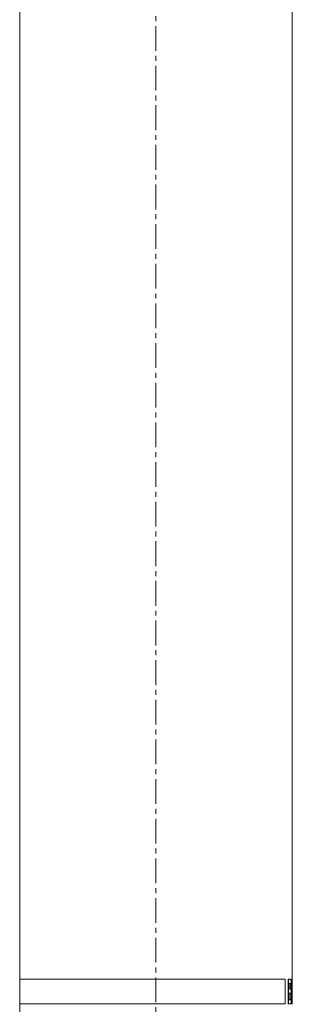
# Model space of a CAD drawing. Units: millimetres. Extents: x -445 to 1062, y -545 to 2622.
# Drawn here: x 840 to 980, y 1612 to 2117 of the extents above; entities that cross this region are included whole.
import ezdxf

# ---------------------------------------------------------------- set-up
doc = ezdxf.new("R2010")
doc.units = ezdxf.units.MM
doc.linetypes.add('CENTERX2', pattern=[20.32, 12.7, -2.54, 2.54, -2.54])
doc.layers.add('FORMAT', color=7, linetype='Continuous')

msp = doc.modelspace()

# ---------------------------------------------------------------- linework, layer by layer
at = {"color": 7, "linetype": 'Continuous', "lineweight": 15}
for p, q in [((839.96, 2220.88), (839.96, 1624.99)), ((979.66, 1624.99), (979.66, 2220.88)), ((839.96, 1624.99), (839.96, 1612.29)), ((839.96, 1624.99), (976.07, 1624.99)), ((976.07, 1624.99), (976.07, 1612.29)), ((977.63, 1612.29), (977.63, 1624.99)), ((977.68, 1624.99), (977.63, 1624.99)), ((978.58, 1624.99), (977.68, 1624.99)), ((977.68, 1612.29), (977.68, 1624.99)), ((978.4, 1622.84), (978.13, 1622.84)), ((978.13, 1622.84), (978.13, 1620.04)), ((978.88, 1621.47), (978.93, 1621.47)), ((979.36, 1618.24), (979.36, 1624.99)), ((979.41, 1624.99), (979.36, 1624.99)), ((979.41, 1618.24), (979.41, 1624.99)), ((979.57, 1624.99), (979.41, 1624.99)), ((979.57, 1624.99), (979.57, 1618.11)), ((979.66, 1617.97), (979.66, 1624.99)), ((979.71, 1624.99), (979.66, 1624.99)), ((979.71, 1612.58), (979.71, 1624.99)), ((979.71, 1617.97), (979.71, 1624.99)), ((978.43, 1620.04), (978.13, 1620.04)), ((978.49, 1617.9), (978.13, 1617.9)), ((978.13, 1617.9), (978.13, 1614.43)), ((978.38, 1620.04), (978.42, 1620.04)), ((978.43, 1620.04), (978.47, 1620.04)), ((978.69, 1620.08), (978.74, 1620.08)), ((978.93, 1616.13), (978.98, 1616.13)), ((979.41, 1618.24), (979.36, 1618.24)), ((839.96, 1612.29), (839.96, 1356.99)), ((839.96, 1612.29), (976.07, 1612.29)), ((977.68, 1612.29), (977.63, 1612.29)), ((978.44, 1612.29), (977.68, 1612.29)), ((978.54, 1614.43), (978.13, 1614.43))]:
    msp.add_line(p, q, dxfattribs=at)
at = {"color": 8, "linetype": 'Continuous', "lineweight": 0}
msp.add_line((979.71, 1617.97), (979.66, 1617.97), dxfattribs=at)
at = {"color": 7, "linetype": 'Continuous', "lineweight": 15}
for points, knots in [([(978.88, 1621.47), (978.88, 1621.55), (978.88, 1621.72), (978.87, 1621.96), (978.86, 1622.19), (978.83, 1622.45), (978.79, 1622.67), (978.75, 1622.75), (978.72, 1622.78), (978.69, 1622.8), (978.66, 1622.81), (978.62, 1622.82), (978.58, 1622.83), (978.53, 1622.84), (978.49, 1622.84), (978.43, 1622.85), (978.38, 1622.84), (978.35, 1622.84)], [0, 0, 0, 0, 0.062582, 0.12508, 0.187198, 0.250012, 0.374218, 0.436671, 0.467952, 0.499242, 0.561829, 0.624418, 0.687011, 0.749605, 0.812512, 0.874803, 1, 1, 1, 1]), ([(978.4, 1622.84), (978.44, 1622.84), (978.47, 1622.84), (978.49, 1622.84), (978.49, 1622.84), (978.49, 1622.84), (978.49, 1622.84), (978.49, 1622.84), (978.5, 1622.84), (978.5, 1622.84), (978.5, 1622.84), (978.51, 1622.84), (978.51, 1622.84), (978.52, 1622.84), (978.53, 1622.84), (978.55, 1622.84), (978.57, 1622.84), (978.58, 1622.84), (978.58, 1622.84), (978.58, 1622.84), (978.58, 1622.84), (978.59, 1622.84), (978.59, 1622.84), (978.59, 1622.84), (978.59, 1622.84), (978.6, 1622.84), (978.6, 1622.84), (978.61, 1622.83), (978.62, 1622.83), (978.62, 1622.83), (978.62, 1622.83), (978.63, 1622.83), (978.63, 1622.83), (978.63, 1622.83), (978.63, 1622.83), (978.63, 1622.83), (978.63, 1622.83), (978.64, 1622.83), (978.64, 1622.83), (978.65, 1622.83), (978.66, 1622.82), (978.67, 1622.82), (978.67, 1622.82), (978.67, 1622.82), (978.67, 1622.82), (978.67, 1622.82), (978.67, 1622.82), (978.67, 1622.82), (978.67, 1622.82), (978.68, 1622.82), (978.68, 1622.82), (978.69, 1622.82), (978.69, 1622.82), (978.7, 1622.82), (978.71, 1622.81), (978.71, 1622.81), (978.72, 1622.81), (978.73, 1622.8), (978.74, 1622.8), (978.75, 1622.79), (978.75, 1622.79), (978.75, 1622.79), (978.75, 1622.79), (978.75, 1622.79), (978.75, 1622.79), (978.76, 1622.79), (978.76, 1622.79), (978.76, 1622.79), (978.77, 1622.78), (978.77, 1622.78), (978.77, 1622.78), (978.77, 1622.78), (978.77, 1622.78), (978.77, 1622.78), (978.77, 1622.78), (978.78, 1622.78), (978.78, 1622.77), (978.78, 1622.77), (978.79, 1622.76), (978.79, 1622.76), (978.79, 1622.76), (978.8, 1622.75), (978.8, 1622.75), (978.8, 1622.74), (978.81, 1622.73), (978.82, 1622.71), (978.82, 1622.7), (978.85, 1622.61), (978.87, 1622.51), (978.89, 1622.37), (978.89, 1622.35), (978.89, 1622.32), (978.9, 1622.3), (978.9, 1622.25), (978.91, 1622.22), (978.91, 1622.11), (978.92, 1622.03), (978.92, 1621.94), (978.92, 1621.92), (978.93, 1621.88), (978.93, 1621.86), (978.93, 1621.8), (978.93, 1621.76), (978.93, 1621.71), (978.93, 1621.71), (978.93, 1621.71), (978.93, 1621.71), (978.93, 1621.7), (978.93, 1621.7), (978.93, 1621.69), (978.93, 1621.68), (978.93, 1621.65), (978.93, 1621.63), (978.93, 1621.57), (978.93, 1621.52), (978.93, 1621.47)], [0, 0, 0, 0, 0.125, 0.125, 0.126953, 0.126953, 0.128906, 0.128906, 0.132812, 0.132812, 0.140625, 0.140625, 0.15625, 0.15625, 0.1875, 0.1875, 0.25, 0.25, 0.251953, 0.251953, 0.253906, 0.253906, 0.257812, 0.257812, 0.265625, 0.265625, 0.28125, 0.28125, 0.3125, 0.3125, 0.314453, 0.314453, 0.316406, 0.316406, 0.320312, 0.320312, 0.328125, 0.328125, 0.34375, 0.34375, 0.375, 0.375, 0.375977, 0.375977, 0.376953, 0.376953, 0.378906, 0.378906, 0.382812, 0.382812, 0.390625, 0.390625, 0.40625, 0.40625, 0.4375, 0.4375, 0.46875, 0.46875, 0.5, 0.5, 0.501953, 0.501953, 0.503906, 0.503906, 0.507812, 0.507812, 0.515625, 0.515625, 0.53125, 0.53125, 0.533203, 0.533203, 0.535156, 0.535156, 0.539062, 0.539062, 0.546875, 0.546875, 0.5625, 0.5625, 0.570312, 0.570312, 0.578125, 0.578125, 0.59375, 0.59375, 0.625, 0.625, 0.75, 0.75, 0.765625, 0.765625, 0.78125, 0.78125, 0.8125, 0.8125, 0.875, 0.875, 0.890625, 0.890625, 0.90625, 0.90625, 0.9375, 0.9375, 0.939453, 0.939453, 0.941406, 0.941406, 0.945312, 0.945312, 0.953125, 0.953125, 0.96875, 0.96875, 1, 1, 1, 1]), ([(978.58, 1624.99), (978.61, 1624.99), (978.63, 1624.98), (978.65, 1624.98), (978.66, 1624.98), (978.66, 1624.98), (978.66, 1624.98), (978.66, 1624.98), (978.66, 1624.98), (978.67, 1624.98), (978.67, 1624.98), (978.67, 1624.98), (978.67, 1624.98), (978.68, 1624.98), (978.69, 1624.98), (978.69, 1624.98), (978.7, 1624.98), (978.7, 1624.97), (978.7, 1624.97), (978.7, 1624.97), (978.71, 1624.97), (978.73, 1624.97), (978.75, 1624.96), (978.78, 1624.94), (978.79, 1624.94), (978.81, 1624.93), (978.81, 1624.93), (978.82, 1624.92), (978.82, 1624.92), (978.82, 1624.92), (978.82, 1624.92), (978.83, 1624.91), (978.83, 1624.91), (978.83, 1624.91), (978.83, 1624.91), (978.85, 1624.89), (978.87, 1624.87), (978.9, 1624.84), (978.91, 1624.82), (978.92, 1624.8), (978.93, 1624.8), (978.93, 1624.78), (978.93, 1624.78), (978.94, 1624.78), (978.94, 1624.77), (978.94, 1624.77), (978.94, 1624.77), (978.94, 1624.77), (978.94, 1624.77), (978.95, 1624.75), (978.96, 1624.73), (978.97, 1624.69), (978.98, 1624.68), (978.98, 1624.66), (978.99, 1624.64), (979, 1624.6), (979.01, 1624.57), (979.02, 1624.52), (979.02, 1624.51), (979.03, 1624.48), (979.03, 1624.47), (979.03, 1624.45), (979.04, 1624.44), (979.05, 1624.36), (979.06, 1624.29), (979.08, 1624.16), (979.09, 1624.11), (979.1, 1624.04), (979.1, 1624.02), (979.1, 1623.98), (979.1, 1623.97), (979.11, 1623.94), (979.11, 1623.93), (979.12, 1623.82), (979.13, 1623.72), (979.14, 1623.56), (979.15, 1623.51), (979.15, 1623.43), (979.15, 1623.4), (979.16, 1623.34), (979.16, 1623.32), (979.17, 1623.17), (979.17, 1623.05), (979.18, 1622.88), (979.18, 1622.82), (979.19, 1622.73), (979.19, 1622.7), (979.19, 1622.66), (979.19, 1622.64), (979.19, 1622.61), (979.19, 1622.59), (979.19, 1622.53), (979.19, 1622.47), (979.19, 1622.38), (979.2, 1622.34), (979.2, 1622.3), (979.2, 1622.28), (979.2, 1622.25), (979.2, 1622.25), (979.2, 1622.23), (979.2, 1622.23), (979.2, 1622.22), (979.2, 1622.22), (979.2, 1622.22), (979.2, 1622.21), (979.2, 1622.13), (979.2, 1622.01), (979.2, 1621.84)], [0, 0, 0, 0, 0.0625, 0.0625, 0.078125, 0.078125, 0.082031, 0.082031, 0.083984, 0.083984, 0.085938, 0.085938, 0.09375, 0.09375, 0.109375, 0.109375, 0.117188, 0.117188, 0.121094, 0.121094, 0.125, 0.125, 0.1875, 0.1875, 0.21875, 0.21875, 0.234375, 0.234375, 0.242188, 0.242188, 0.246094, 0.246094, 0.248047, 0.248047, 0.25, 0.25, 0.3125, 0.3125, 0.34375, 0.34375, 0.359375, 0.359375, 0.367188, 0.367188, 0.371094, 0.371094, 0.373047, 0.373047, 0.375, 0.375, 0.40625, 0.40625, 0.421875, 0.421875, 0.4375, 0.4375, 0.46875, 0.46875, 0.484375, 0.484375, 0.492188, 0.492188, 0.5, 0.5, 0.5625, 0.5625, 0.59375, 0.59375, 0.609375, 0.609375, 0.617188, 0.617188, 0.625, 0.625, 0.6875, 0.6875, 0.71875, 0.71875, 0.734375, 0.734375, 0.75, 0.75, 0.8125, 0.8125, 0.84375, 0.84375, 0.859375, 0.859375, 0.867188, 0.867188, 0.875, 0.875, 0.90625, 0.90625, 0.921875, 0.921875, 0.929688, 0.929688, 0.933594, 0.933594, 0.935547, 0.935547, 0.936523, 0.936523, 0.9375, 0.9375, 1, 1, 1, 1]), ([(978.69, 1620.08), (978.7, 1620.1), (978.73, 1620.13), (978.77, 1620.21), (978.8, 1620.34), (978.83, 1620.51), (978.86, 1620.72), (978.87, 1620.96), (978.88, 1621.21), (978.88, 1621.38), (978.88, 1621.47)], [0, 0, 0, 0, 0.125136, 0.25015, 0.375134, 0.500062, 0.624976, 0.749907, 0.874872, 1, 1, 1, 1]), ([(978.93, 1621.47), (978.93, 1621.36), (978.93, 1621.27), (978.93, 1621.21), (978.93, 1621.21), (978.93, 1621.2), (978.93, 1621.2), (978.93, 1621.19), (978.93, 1621.18), (978.93, 1621.17), (978.93, 1621.16), (978.93, 1621.12), (978.93, 1621.1), (978.93, 1621.04), (978.92, 1621), (978.92, 1620.92), (978.92, 1620.88), (978.91, 1620.8), (978.91, 1620.76), (978.9, 1620.69), (978.9, 1620.65), (978.89, 1620.58), (978.89, 1620.55), (978.87, 1620.45), (978.86, 1620.4), (978.85, 1620.33), (978.85, 1620.32), (978.84, 1620.3), (978.84, 1620.29), (978.83, 1620.26), (978.82, 1620.24), (978.81, 1620.21), (978.81, 1620.2), (978.8, 1620.19), (978.8, 1620.18), (978.79, 1620.16), (978.78, 1620.15), (978.78, 1620.13), (978.78, 1620.13), (978.78, 1620.13), (978.78, 1620.13), (978.77, 1620.13), (978.77, 1620.13), (978.77, 1620.13), (978.77, 1620.12), (978.77, 1620.12), (978.76, 1620.11), (978.75, 1620.1), (978.74, 1620.09), (978.74, 1620.08)], [0, 0, 0, 0, 0.125, 0.125, 0.128906, 0.128906, 0.132812, 0.132812, 0.140625, 0.140625, 0.15625, 0.15625, 0.1875, 0.1875, 0.25, 0.25, 0.3125, 0.3125, 0.375, 0.375, 0.4375, 0.4375, 0.5, 0.5, 0.625, 0.625, 0.65625, 0.65625, 0.6875, 0.6875, 0.75, 0.75, 0.78125, 0.78125, 0.8125, 0.8125, 0.875, 0.875, 0.878906, 0.878906, 0.882812, 0.882812, 0.890625, 0.890625, 0.90625, 0.90625, 0.9375, 0.9375, 1, 1, 1, 1]), ([(979.2, 1621.84), (979.2, 1621.75), (979.2, 1621.67), (979.2, 1621.57), (979.2, 1621.54), (979.2, 1621.5), (979.2, 1621.49), (979.2, 1621.47), (979.2, 1621.46), (979.2, 1621.45), (979.2, 1621.45), (979.2, 1621.45), (979.2, 1621.44), (979.2, 1621.44), (979.2, 1621.44), (979.2, 1621.3), (979.19, 1621.17), (979.19, 1620.91), (979.18, 1620.79), (979.17, 1620.6), (979.17, 1620.53), (979.17, 1620.44), (979.16, 1620.41), (979.16, 1620.35), (979.16, 1620.32), (979.15, 1620.17), (979.14, 1620.05), (979.13, 1619.88), (979.12, 1619.83), (979.11, 1619.75), (979.11, 1619.73), (979.11, 1619.69), (979.1, 1619.68), (979.1, 1619.66), (979.1, 1619.65), (979.1, 1619.64), (979.1, 1619.63), (979.09, 1619.57), (979.09, 1619.52), (979.07, 1619.43), (979.07, 1619.39), (979.06, 1619.33), (979.05, 1619.31), (979.05, 1619.28), (979.05, 1619.27), (979.04, 1619.26), (979.04, 1619.25), (979.04, 1619.24), (979.04, 1619.24), (979.04, 1619.24), (979.04, 1619.24), (979.04, 1619.23), (979.04, 1619.23), (979.03, 1619.21), (979.02, 1619.17), (979.01, 1619.13)], [0, 0, 0, 0, 0.0625, 0.0625, 0.09375, 0.09375, 0.109375, 0.109375, 0.117188, 0.117188, 0.121094, 0.121094, 0.123047, 0.123047, 0.125, 0.125, 0.25, 0.25, 0.375, 0.375, 0.4375, 0.4375, 0.46875, 0.46875, 0.5, 0.5, 0.625, 0.625, 0.6875, 0.6875, 0.71875, 0.71875, 0.734375, 0.734375, 0.742188, 0.742188, 0.75, 0.75, 0.8125, 0.8125, 0.875, 0.875, 0.90625, 0.90625, 0.921875, 0.921875, 0.929688, 0.929688, 0.933594, 0.933594, 0.935547, 0.935547, 0.9375, 0.9375, 1, 1, 1, 1]), ([(978.93, 1616.13), (978.93, 1616.21), (978.93, 1616.38), (978.92, 1616.71), (978.9, 1617.1), (978.86, 1617.43), (978.82, 1617.62), (978.79, 1617.71), (978.77, 1617.76), (978.75, 1617.79), (978.73, 1617.81), (978.71, 1617.83), (978.69, 1617.84), (978.66, 1617.86), (978.62, 1617.87), (978.58, 1617.88), (978.54, 1617.89), (978.49, 1617.89), (978.46, 1617.9), (978.44, 1617.9)], [0, 0, 0, 0, 0.062576, 0.125114, 0.249765, 0.374363, 0.436305, 0.499365, 0.530292, 0.56193, 0.590848, 0.624513, 0.652777, 0.687091, 0.749673, 0.797559, 0.874836, 0.930715, 1, 1, 1, 1]), ([(978.49, 1617.9), (978.53, 1617.9), (978.56, 1617.89), (978.58, 1617.89), (978.58, 1617.89), (978.58, 1617.89), (978.58, 1617.89), (978.59, 1617.89), (978.59, 1617.89), (978.59, 1617.89), (978.59, 1617.89), (978.59, 1617.89), (978.6, 1617.89), (978.6, 1617.89), (978.61, 1617.89), (978.62, 1617.88), (978.63, 1617.88), (978.65, 1617.88), (978.66, 1617.88), (978.67, 1617.87), (978.67, 1617.87), (978.68, 1617.87), (978.68, 1617.87), (978.68, 1617.87), (978.68, 1617.87), (978.7, 1617.86), (978.7, 1617.86), (978.71, 1617.85), (978.72, 1617.85), (978.72, 1617.85), (978.72, 1617.85), (978.72, 1617.85), (978.72, 1617.85), (978.73, 1617.85), (978.73, 1617.84), (978.74, 1617.84), (978.75, 1617.83), (978.75, 1617.83), (978.76, 1617.83), (978.76, 1617.83), (978.76, 1617.83), (978.76, 1617.82), (978.76, 1617.82), (978.76, 1617.82), (978.76, 1617.82), (978.77, 1617.81), (978.77, 1617.81), (978.78, 1617.8), (978.79, 1617.79), (978.8, 1617.79), (978.8, 1617.79), (978.8, 1617.78), (978.8, 1617.78), (978.8, 1617.78), (978.8, 1617.78), (978.81, 1617.77), (978.81, 1617.76), (978.82, 1617.75), (978.83, 1617.73), (978.84, 1617.71), (978.84, 1617.7), (978.85, 1617.69), (978.85, 1617.68), (978.86, 1617.65), (978.86, 1617.63), (978.88, 1617.57), (978.89, 1617.52), (978.9, 1617.44), (978.91, 1617.41), (978.92, 1617.35), (978.92, 1617.32), (978.93, 1617.23), (978.94, 1617.16), (978.96, 1616.94), (978.97, 1616.79), (978.97, 1616.61), (978.97, 1616.6), (978.98, 1616.59), (978.98, 1616.58), (978.98, 1616.55), (978.98, 1616.52), (978.98, 1616.46), (978.98, 1616.42), (978.98, 1616.37), (978.98, 1616.37), (978.98, 1616.37), (978.98, 1616.37), (978.98, 1616.36), (978.98, 1616.36), (978.98, 1616.35), (978.98, 1616.34), (978.98, 1616.31), (978.98, 1616.29), (978.98, 1616.23), (978.98, 1616.18), (978.98, 1616.13)], [0, 0, 0, 0, 0.125, 0.125, 0.125977, 0.125977, 0.126953, 0.126953, 0.128906, 0.128906, 0.132812, 0.132812, 0.140625, 0.140625, 0.15625, 0.15625, 0.1875, 0.1875, 0.25, 0.25, 0.257812, 0.257812, 0.265625, 0.265625, 0.28125, 0.28125, 0.3125, 0.3125, 0.316406, 0.316406, 0.320312, 0.320312, 0.328125, 0.328125, 0.34375, 0.34375, 0.375, 0.375, 0.376953, 0.376953, 0.378906, 0.378906, 0.382812, 0.382812, 0.390625, 0.390625, 0.40625, 0.40625, 0.4375, 0.4375, 0.441406, 0.441406, 0.445312, 0.445312, 0.453125, 0.453125, 0.46875, 0.46875, 0.5, 0.5, 0.515625, 0.515625, 0.53125, 0.53125, 0.5625, 0.5625, 0.625, 0.625, 0.65625, 0.65625, 0.6875, 0.6875, 0.75, 0.75, 0.875, 0.875, 0.882812, 0.882812, 0.890625, 0.890625, 0.90625, 0.90625, 0.9375, 0.9375, 0.939453, 0.939453, 0.941406, 0.941406, 0.945312, 0.945312, 0.953125, 0.953125, 0.96875, 0.96875, 1, 1, 1, 1]), ([(978.49, 1614.43), (978.52, 1614.43), (978.58, 1614.43), (978.64, 1614.45), (978.7, 1614.47), (978.74, 1614.5), (978.77, 1614.53), (978.81, 1614.59), (978.84, 1614.7), (978.86, 1614.85), (978.89, 1615.03), (978.91, 1615.29), (978.92, 1615.59), (978.93, 1615.9), (978.93, 1616.05), (978.93, 1616.13)], [0, 0, 0, 0, 0.125106, 0.250205, 0.32319, 0.393235, 0.446802, 0.500315, 0.56277, 0.625235, 0.687672, 0.75024, 0.874948, 0.937455, 1, 1, 1, 1]), ([(978.98, 1616.13), (978.98, 1616.02), (978.98, 1615.95), (978.98, 1615.89), (978.98, 1615.89), (978.98, 1615.89), (978.98, 1615.88), (978.98, 1615.88), (978.98, 1615.87), (978.98, 1615.86), (978.98, 1615.85), (978.98, 1615.82), (978.98, 1615.8), (978.98, 1615.74), (978.98, 1615.7), (978.97, 1615.66), (978.97, 1615.65), (978.97, 1615.63), (978.97, 1615.62), (978.97, 1615.58), (978.97, 1615.56), (978.97, 1615.51), (978.97, 1615.47), (978.96, 1615.36), (978.96, 1615.29), (978.95, 1615.22), (978.95, 1615.21), (978.95, 1615.2), (978.95, 1615.19), (978.95, 1615.16), (978.95, 1615.14), (978.94, 1615.1), (978.94, 1615.06), (978.93, 1614.97), (978.92, 1614.91), (978.91, 1614.83), (978.9, 1614.8), (978.89, 1614.75), (978.89, 1614.73), (978.88, 1614.7), (978.88, 1614.7), (978.88, 1614.69), (978.88, 1614.68), (978.87, 1614.67), (978.87, 1614.66), (978.86, 1614.63), (978.86, 1614.61), (978.85, 1614.59), (978.85, 1614.59), (978.85, 1614.58), (978.85, 1614.58), (978.84, 1614.57), (978.84, 1614.57), (978.83, 1614.55), (978.83, 1614.55), (978.83, 1614.54), (978.82, 1614.54), (978.82, 1614.53), (978.82, 1614.53), (978.81, 1614.52), (978.81, 1614.51), (978.8, 1614.51), (978.79, 1614.5), (978.79, 1614.5), (978.79, 1614.5), (978.77, 1614.48), (978.76, 1614.48), (978.74, 1614.47), (978.74, 1614.47), (978.74, 1614.47), (978.74, 1614.46), (978.73, 1614.46), (978.73, 1614.46), (978.72, 1614.46), (978.71, 1614.45), (978.7, 1614.45), (978.7, 1614.45), (978.7, 1614.45), (978.7, 1614.45), (978.7, 1614.45), (978.7, 1614.45), (978.69, 1614.45), (978.69, 1614.45), (978.68, 1614.45), (978.67, 1614.44), (978.65, 1614.44), (978.64, 1614.44), (978.62, 1614.44), (978.62, 1614.44), (978.62, 1614.44), (978.62, 1614.44), (978.62, 1614.44), (978.62, 1614.44), (978.62, 1614.44), (978.62, 1614.44), (978.62, 1614.44), (978.61, 1614.44), (978.6, 1614.44), (978.6, 1614.43), (978.58, 1614.43), (978.56, 1614.43), (978.54, 1614.43)], [0, 0, 0, 0, 0.0625, 0.0625, 0.064453, 0.064453, 0.066406, 0.066406, 0.070312, 0.070312, 0.078125, 0.078125, 0.09375, 0.09375, 0.125, 0.125, 0.132812, 0.132812, 0.140625, 0.140625, 0.15625, 0.15625, 0.1875, 0.1875, 0.25, 0.25, 0.257812, 0.257812, 0.265625, 0.265625, 0.28125, 0.28125, 0.3125, 0.3125, 0.375, 0.375, 0.40625, 0.40625, 0.4375, 0.4375, 0.445312, 0.445312, 0.453125, 0.453125, 0.46875, 0.46875, 0.5, 0.5, 0.507812, 0.507812, 0.515625, 0.515625, 0.53125, 0.53125, 0.546875, 0.546875, 0.554688, 0.554688, 0.5625, 0.5625, 0.59375, 0.59375, 0.609375, 0.609375, 0.625, 0.625, 0.6875, 0.6875, 0.695312, 0.695312, 0.703125, 0.703125, 0.71875, 0.71875, 0.75, 0.75, 0.753906, 0.753906, 0.757812, 0.757812, 0.765625, 0.765625, 0.78125, 0.78125, 0.8125, 0.8125, 0.875, 0.875, 0.876953, 0.876953, 0.878906, 0.878906, 0.882812, 0.882812, 0.890625, 0.890625, 0.90625, 0.90625, 0.9375, 0.9375, 1, 1, 1, 1]), ([(979.24, 1616.02), (979.24, 1615.95), (979.24, 1615.9), (979.24, 1615.83), (979.24, 1615.81), (979.24, 1615.78), (979.24, 1615.77), (979.24, 1615.75), (979.24, 1615.75), (979.24, 1615.74), (979.24, 1615.74), (979.24, 1615.74), (979.24, 1615.74), (979.24, 1615.69), (979.24, 1615.64), (979.24, 1615.57), (979.24, 1615.54), (979.24, 1615.5), (979.24, 1615.47), (979.23, 1615.36), (979.23, 1615.27), (979.23, 1615.13), (979.23, 1615.09), (979.23, 1615.01), (979.23, 1614.99), (979.23, 1614.94), (979.23, 1614.92), (979.22, 1614.85), (979.22, 1614.8), (979.22, 1614.71), (979.22, 1614.66), (979.21, 1614.54), (979.21, 1614.45), (979.2, 1614.31), (979.2, 1614.26), (979.2, 1614.2), (979.2, 1614.18), (979.19, 1614.13), (979.19, 1614.11), (979.19, 1614.05), (979.19, 1614.01), (979.18, 1613.95), (979.18, 1613.93), (979.18, 1613.9), (979.18, 1613.89), (979.18, 1613.87), (979.17, 1613.86), (979.17, 1613.81), (979.17, 1613.77), (979.16, 1613.69), (979.16, 1613.65), (979.15, 1613.53), (979.14, 1613.45), (979.13, 1613.35), (979.13, 1613.31), (979.12, 1613.26), (979.12, 1613.24), (979.11, 1613.2), (979.11, 1613.19), (979.1, 1613.13), (979.1, 1613.1), (979.09, 1613.05), (979.09, 1613.03), (979.09, 1613), (979.08, 1612.99), (979.08, 1612.94), (979.07, 1612.91), (979.06, 1612.86), (979.06, 1612.83), (979.05, 1612.77), (979.04, 1612.74), (979.03, 1612.71), (979.03, 1612.69), (979.02, 1612.67), (979.02, 1612.66), (979.01, 1612.63), (979.01, 1612.61), (979, 1612.58), (978.99, 1612.57), (978.99, 1612.55), (978.99, 1612.55), (978.98, 1612.54), (978.98, 1612.54), (978.98, 1612.52), (978.98, 1612.52), (978.97, 1612.5), (978.97, 1612.5), (978.97, 1612.5), (978.97, 1612.49), (978.96, 1612.49), (978.96, 1612.49), (978.96, 1612.49), (978.96, 1612.49), (978.96, 1612.49), (978.96, 1612.49), (978.96, 1612.48), (978.95, 1612.46), (978.94, 1612.45)], [0, 0, 0, 0, 0.03125, 0.03125, 0.046875, 0.046875, 0.054688, 0.054688, 0.058594, 0.058594, 0.060547, 0.060547, 0.0625, 0.0625, 0.09375, 0.09375, 0.109375, 0.109375, 0.125, 0.125, 0.1875, 0.1875, 0.21875, 0.21875, 0.234375, 0.234375, 0.25, 0.25, 0.28125, 0.28125, 0.3125, 0.3125, 0.375, 0.375, 0.40625, 0.40625, 0.421875, 0.421875, 0.4375, 0.4375, 0.46875, 0.46875, 0.484375, 0.484375, 0.492188, 0.492188, 0.5, 0.5, 0.53125, 0.53125, 0.5625, 0.5625, 0.625, 0.625, 0.65625, 0.65625, 0.671875, 0.671875, 0.6875, 0.6875, 0.71875, 0.71875, 0.734375, 0.734375, 0.75, 0.75, 0.78125, 0.78125, 0.8125, 0.8125, 0.84375, 0.84375, 0.859375, 0.859375, 0.875, 0.875, 0.90625, 0.90625, 0.921875, 0.921875, 0.929688, 0.929688, 0.9375, 0.9375, 0.953125, 0.953125, 0.960938, 0.960938, 0.964844, 0.964844, 0.966797, 0.966797, 0.967773, 0.967773, 0.96875, 0.96875, 1, 1, 1, 1]), ([(979.01, 1619.13), (979.02, 1619.1), (979.03, 1619.08), (979.03, 1619.06), (979.04, 1619.05), (979.04, 1619.04), (979.04, 1619.04), (979.04, 1619.03), (979.04, 1619.03), (979.04, 1619.03), (979.04, 1619.03), (979.04, 1619.02), (979.04, 1619.02), (979.05, 1619), (979.05, 1618.98), (979.06, 1618.96), (979.06, 1618.95), (979.07, 1618.93), (979.07, 1618.93), (979.07, 1618.92), (979.07, 1618.91), (979.08, 1618.87), (979.09, 1618.82), (979.1, 1618.75), (979.11, 1618.72), (979.11, 1618.68), (979.11, 1618.67), (979.12, 1618.65), (979.12, 1618.64), (979.12, 1618.63), (979.12, 1618.62), (979.13, 1618.56), (979.14, 1618.51), (979.15, 1618.42), (979.15, 1618.39), (979.15, 1618.34), (979.15, 1618.32), (979.16, 1618.29), (979.16, 1618.27), (979.17, 1618.19), (979.17, 1618.13), (979.18, 1618.03), (979.18, 1617.99), (979.19, 1617.94), (979.19, 1617.92), (979.19, 1617.89), (979.19, 1617.87), (979.2, 1617.72), (979.21, 1617.58), (979.22, 1617.36), (979.22, 1617.28), (979.22, 1617.16), (979.22, 1617.12), (979.23, 1617.06), (979.23, 1617.04), (979.23, 1617.01), (979.23, 1617), (979.23, 1616.98), (979.23, 1616.97), (979.23, 1616.88), (979.23, 1616.8), (979.23, 1616.69), (979.23, 1616.65), (979.24, 1616.59), (979.24, 1616.57), (979.24, 1616.54), (979.24, 1616.53), (979.24, 1616.51), (979.24, 1616.5), (979.24, 1616.46), (979.24, 1616.42), (979.24, 1616.36), (979.24, 1616.34), (979.24, 1616.31), (979.24, 1616.3), (979.24, 1616.28), (979.24, 1616.28), (979.24, 1616.27), (979.24, 1616.27), (979.24, 1616.26), (979.24, 1616.26), (979.24, 1616.2), (979.24, 1616.12), (979.24, 1616.02)], [0, 0, 0, 0, 0.03125, 0.03125, 0.046875, 0.046875, 0.054688, 0.054688, 0.058594, 0.058594, 0.060547, 0.060547, 0.0625, 0.0625, 0.09375, 0.09375, 0.109375, 0.109375, 0.117188, 0.117188, 0.125, 0.125, 0.1875, 0.1875, 0.21875, 0.21875, 0.234375, 0.234375, 0.242188, 0.242188, 0.25, 0.25, 0.3125, 0.3125, 0.34375, 0.34375, 0.359375, 0.359375, 0.375, 0.375, 0.4375, 0.4375, 0.46875, 0.46875, 0.484375, 0.484375, 0.5, 0.5, 0.625, 0.625, 0.6875, 0.6875, 0.71875, 0.71875, 0.734375, 0.734375, 0.742188, 0.742188, 0.75, 0.75, 0.8125, 0.8125, 0.84375, 0.84375, 0.859375, 0.859375, 0.867188, 0.867188, 0.875, 0.875, 0.90625, 0.90625, 0.921875, 0.921875, 0.929688, 0.929688, 0.933594, 0.933594, 0.935547, 0.935547, 0.9375, 0.9375, 1, 1, 1, 1]), ([(979.36, 1618.24), (979.36, 1618.06), (979.36, 1617.69), (979.36, 1616.96), (979.37, 1616.24), (979.37, 1615.51), (979.38, 1614.97), (979.39, 1614.44), (979.41, 1613.93), (979.44, 1613.47), (979.47, 1613.06), (979.5, 1612.73), (979.53, 1612.47), (979.56, 1612.3), (979.59, 1612.19), (979.61, 1612.14), (979.62, 1612.13), (979.63, 1612.13), (979.63, 1612.12)], [0, 0, 0, 0, 0.062476, 0.124949, 0.249891, 0.312357, 0.374896, 0.437342, 0.499888, 0.563173, 0.62493, 0.687493, 0.750014, 0.812505, 0.875054, 0.937501, 0.963531, 1, 1, 1, 1]), ([(979.68, 1612.12), (979.68, 1612.13), (979.67, 1612.13), (979.67, 1612.13), (979.67, 1612.13), (979.66, 1612.14), (979.66, 1612.14), (979.66, 1612.14), (979.66, 1612.14), (979.66, 1612.14), (979.66, 1612.14), (979.66, 1612.14), (979.66, 1612.14), (979.66, 1612.14), (979.66, 1612.14), (979.66, 1612.15), (979.65, 1612.15), (979.65, 1612.17), (979.64, 1612.17), (979.64, 1612.18), (979.64, 1612.19), (979.64, 1612.19), (979.64, 1612.19), (979.64, 1612.2), (979.64, 1612.2), (979.63, 1612.21), (979.63, 1612.23), (979.62, 1612.26), (979.62, 1612.27), (979.62, 1612.28), (979.61, 1612.29), (979.61, 1612.3), (979.61, 1612.3), (979.61, 1612.3), (979.61, 1612.31), (979.6, 1612.33), (979.6, 1612.36), (979.59, 1612.4), (979.59, 1612.42), (979.59, 1612.44), (979.58, 1612.45), (979.58, 1612.46), (979.58, 1612.47), (979.58, 1612.48), (979.58, 1612.48), (979.57, 1612.55), (979.56, 1612.64), (979.54, 1612.79), (979.54, 1612.84), (979.53, 1612.93), (979.53, 1612.96), (979.52, 1613.02), (979.52, 1613.05), (979.51, 1613.2), (979.5, 1613.33), (979.48, 1613.55), (979.48, 1613.62), (979.47, 1613.74), (979.47, 1613.78), (979.47, 1613.84), (979.47, 1613.86), (979.47, 1613.9), (979.47, 1613.92), (979.46, 1614.02), (979.46, 1614.1), (979.45, 1614.23), (979.45, 1614.27), (979.45, 1614.34), (979.45, 1614.36), (979.45, 1614.39), (979.45, 1614.4), (979.45, 1614.42), (979.45, 1614.43), (979.44, 1614.52), (979.44, 1614.61), (979.44, 1614.74), (979.44, 1614.78), (979.43, 1614.85), (979.43, 1614.88), (979.43, 1614.91), (979.43, 1614.92), (979.43, 1614.94), (979.43, 1614.95), (979.43, 1614.95), (979.43, 1614.96), (979.43, 1614.96), (979.43, 1614.97), (979.43, 1615.05), (979.43, 1615.13), (979.43, 1615.26), (979.43, 1615.31), (979.43, 1615.38), (979.43, 1615.41), (979.43, 1615.45), (979.43, 1615.46), (979.42, 1615.48), (979.42, 1615.48), (979.42, 1615.5), (979.42, 1615.5), (979.42, 1615.6), (979.42, 1615.69), (979.42, 1615.82), (979.42, 1615.87), (979.42, 1615.94), (979.42, 1615.96), (979.42, 1616), (979.42, 1616.01), (979.42, 1616.02), (979.42, 1616.03), (979.42, 1616.04), (979.42, 1616.05), (979.42, 1616.22), (979.42, 1616.39), (979.41, 1616.66), (979.41, 1616.75), (979.41, 1616.9), (979.41, 1616.95), (979.41, 1617.02), (979.41, 1617.05), (979.41, 1617.08), (979.41, 1617.1), (979.41, 1617.12), (979.41, 1617.12), (979.41, 1617.13), (979.41, 1617.14), (979.41, 1617.23), (979.41, 1617.32), (979.41, 1617.46), (979.41, 1617.5), (979.41, 1617.57), (979.41, 1617.6), (979.41, 1617.63), (979.41, 1617.65), (979.41, 1617.66), (979.41, 1617.67), (979.41, 1617.68), (979.41, 1617.68), (979.41, 1617.69), (979.41, 1617.69), (979.41, 1617.69), (979.41, 1617.69), (979.41, 1617.82), (979.41, 1618), (979.41, 1618.24)], [0, 0, 0, 0, 0.03125, 0.03125, 0.046875, 0.046875, 0.054688, 0.054688, 0.058594, 0.058594, 0.060547, 0.060547, 0.061523, 0.061523, 0.0625, 0.0625, 0.09375, 0.09375, 0.109375, 0.109375, 0.117188, 0.117188, 0.121094, 0.121094, 0.125, 0.125, 0.15625, 0.15625, 0.171875, 0.171875, 0.179688, 0.179688, 0.183594, 0.183594, 0.1875, 0.1875, 0.21875, 0.21875, 0.234375, 0.234375, 0.242188, 0.242188, 0.246094, 0.246094, 0.25, 0.25, 0.3125, 0.3125, 0.34375, 0.34375, 0.359375, 0.359375, 0.375, 0.375, 0.4375, 0.4375, 0.46875, 0.46875, 0.484375, 0.484375, 0.492188, 0.492188, 0.5, 0.5, 0.53125, 0.53125, 0.546875, 0.546875, 0.554688, 0.554688, 0.558594, 0.558594, 0.5625, 0.5625, 0.59375, 0.59375, 0.609375, 0.609375, 0.617188, 0.617188, 0.621094, 0.621094, 0.623047, 0.623047, 0.624023, 0.624023, 0.625, 0.625, 0.65625, 0.65625, 0.671875, 0.671875, 0.679688, 0.679688, 0.683594, 0.683594, 0.685547, 0.685547, 0.6875, 0.6875, 0.71875, 0.71875, 0.734375, 0.734375, 0.742188, 0.742188, 0.746094, 0.746094, 0.748047, 0.748047, 0.75, 0.75, 0.8125, 0.8125, 0.84375, 0.84375, 0.859375, 0.859375, 0.867188, 0.867188, 0.871094, 0.871094, 0.873047, 0.873047, 0.875, 0.875, 0.90625, 0.90625, 0.921875, 0.921875, 0.929688, 0.929688, 0.933594, 0.933594, 0.935547, 0.935547, 0.936523, 0.936523, 0.937012, 0.937012, 0.9375, 0.9375, 1, 1, 1, 1]), ([(979.57, 1618.11), (979.57, 1618.04), (979.57, 1617.96), (979.57, 1617.83), (979.57, 1617.79), (979.57, 1617.72), (979.57, 1617.69), (979.57, 1617.64), (979.57, 1617.62), (979.57, 1617.54), (979.57, 1617.49), (979.57, 1617.43), (979.57, 1617.41), (979.57, 1617.38), (979.57, 1617.37), (979.57, 1617.35), (979.57, 1617.35), (979.57, 1617.34), (979.57, 1617.33), (979.57, 1617.24), (979.57, 1617.15), (979.57, 1617.05), (979.57, 1617.02), (979.57, 1616.99), (979.57, 1616.98), (979.57, 1616.96), (979.57, 1616.96), (979.57, 1616.95), (979.57, 1616.95), (979.57, 1616.94), (979.57, 1616.94), (979.57, 1616.92), (979.57, 1616.9), (979.57, 1616.87), (979.57, 1616.86), (979.57, 1616.84), (979.57, 1616.83), (979.57, 1616.82), (979.57, 1616.82), (979.57, 1616.81), (979.57, 1616.81), (979.57, 1616.76), (979.57, 1616.72), (979.57, 1616.65), (979.57, 1616.63), (979.57, 1616.6), (979.57, 1616.59), (979.57, 1616.57), (979.57, 1616.57), (979.57, 1616.56), (979.57, 1616.56), (979.57, 1616.55), (979.57, 1616.55), (979.57, 1616.52), (979.57, 1616.48), (979.57, 1616.41), (979.57, 1616.39), (979.57, 1616.35), (979.57, 1616.34), (979.57, 1616.32), (979.57, 1616.31), (979.57, 1616.3), (979.57, 1616.29), (979.57, 1616.26), (979.57, 1616.23), (979.57, 1616.2), (979.57, 1616.19), (979.57, 1616.18), (979.57, 1616.17), (979.57, 1616.16), (979.57, 1616.16), (979.57, 1616.13), (979.57, 1616.08), (979.57, 1616.02)], [0, 0, 0, 0, 0.125, 0.125, 0.1875, 0.1875, 0.21875, 0.21875, 0.25, 0.25, 0.3125, 0.3125, 0.34375, 0.34375, 0.359375, 0.359375, 0.367188, 0.367188, 0.375, 0.375, 0.5, 0.5, 0.53125, 0.53125, 0.546875, 0.546875, 0.554688, 0.554688, 0.558594, 0.558594, 0.5625, 0.5625, 0.59375, 0.59375, 0.609375, 0.609375, 0.617188, 0.617188, 0.621094, 0.621094, 0.625, 0.625, 0.6875, 0.6875, 0.71875, 0.71875, 0.734375, 0.734375, 0.742188, 0.742188, 0.746094, 0.746094, 0.75, 0.75, 0.8125, 0.8125, 0.84375, 0.84375, 0.859375, 0.859375, 0.867188, 0.867188, 0.875, 0.875, 0.90625, 0.90625, 0.921875, 0.921875, 0.929688, 0.929688, 0.9375, 0.9375, 1, 1, 1, 1]), ([(979.57, 1616.02), (979.57, 1615.98), (979.57, 1615.95), (979.57, 1615.9), (979.57, 1615.88), (979.57, 1615.86), (979.57, 1615.86), (979.57, 1615.85), (979.57, 1615.85), (979.57, 1615.84), (979.57, 1615.84), (979.57, 1615.84), (979.57, 1615.84), (979.58, 1615.8), (979.58, 1615.77), (979.58, 1615.72), (979.58, 1615.7), (979.58, 1615.68), (979.58, 1615.68), (979.58, 1615.66), (979.58, 1615.65), (979.58, 1615.59), (979.58, 1615.53), (979.58, 1615.44), (979.58, 1615.41), (979.59, 1615.35), (979.59, 1615.32), (979.59, 1615.23), (979.59, 1615.17), (979.59, 1615.09), (979.6, 1615.07), (979.6, 1615.02), (979.6, 1614.99), (979.6, 1614.92), (979.61, 1614.87), (979.61, 1614.78), (979.61, 1614.74), (979.62, 1614.66), (979.62, 1614.62), (979.63, 1614.57), (979.63, 1614.56), (979.63, 1614.53), (979.63, 1614.53), (979.63, 1614.51), (979.63, 1614.5), (979.63, 1614.47), (979.64, 1614.45), (979.64, 1614.41), (979.64, 1614.4), (979.65, 1614.39), (979.65, 1614.38), (979.65, 1614.37), (979.65, 1614.37), (979.65, 1614.35), (979.65, 1614.33), (979.66, 1614.31), (979.66, 1614.31), (979.66, 1614.3), (979.66, 1614.3), (979.66, 1614.29), (979.66, 1614.29), (979.66, 1614.29), (979.66, 1614.29), (979.67, 1614.29), (979.67, 1614.28), (979.67, 1614.28), (979.67, 1614.28), (979.67, 1614.28), (979.67, 1614.28), (979.67, 1614.28), (979.67, 1614.28), (979.67, 1614.28), (979.67, 1614.28), (979.67, 1614.27), (979.67, 1614.27), (979.67, 1614.27), (979.67, 1614.27), (979.68, 1614.27)], [0, 0, 0, 0, 0.03125, 0.03125, 0.046875, 0.046875, 0.054688, 0.054688, 0.058594, 0.058594, 0.060547, 0.060547, 0.0625, 0.0625, 0.09375, 0.09375, 0.109375, 0.109375, 0.117188, 0.117188, 0.125, 0.125, 0.1875, 0.1875, 0.21875, 0.21875, 0.25, 0.25, 0.3125, 0.3125, 0.34375, 0.34375, 0.375, 0.375, 0.4375, 0.4375, 0.5, 0.5, 0.5625, 0.5625, 0.59375, 0.59375, 0.609375, 0.609375, 0.625, 0.625, 0.6875, 0.6875, 0.71875, 0.71875, 0.734375, 0.734375, 0.75, 0.75, 0.8125, 0.8125, 0.84375, 0.84375, 0.859375, 0.859375, 0.867188, 0.867188, 0.875, 0.875, 0.90625, 0.90625, 0.921875, 0.921875, 0.929688, 0.929688, 0.933594, 0.933594, 0.935547, 0.935547, 0.9375, 0.9375, 1, 1, 1, 1]), ([(979.65, 1614.38), (979.65, 1614.43), (979.66, 1614.53), (979.66, 1614.92), (979.66, 1615.44), (979.66, 1615.96), (979.66, 1616.46), (979.66, 1616.95), (979.66, 1617.46), (979.66, 1617.79), (979.66, 1617.97)], [0, 0, 0, 0, 0.11012, 0.257908, 0.405679, 0.522559, 0.637579, 0.762081, 0.872774, 1, 1, 1, 1]), ([(979.68, 1614.27), (979.68, 1614.27), (979.68, 1614.27), (979.68, 1614.28), (979.68, 1614.28), (979.69, 1614.28), (979.69, 1614.28), (979.69, 1614.28), (979.69, 1614.28), (979.69, 1614.28), (979.69, 1614.28), (979.69, 1614.28), (979.69, 1614.28), (979.69, 1614.29), (979.69, 1614.29), (979.69, 1614.3), (979.69, 1614.31), (979.69, 1614.31), (979.69, 1614.32), (979.69, 1614.32), (979.69, 1614.32), (979.7, 1614.35), (979.7, 1614.38), (979.7, 1614.43), (979.7, 1614.45), (979.7, 1614.48), (979.7, 1614.5), (979.7, 1614.51), (979.7, 1614.52), (979.7, 1614.53), (979.7, 1614.53), (979.71, 1614.57), (979.71, 1614.59), (979.71, 1614.65), (979.71, 1614.68), (979.71, 1614.79), (979.71, 1614.86), (979.71, 1615.02), (979.71, 1615.1), (979.71, 1615.24), (979.71, 1615.29), (979.71, 1615.36), (979.71, 1615.39), (979.71, 1615.42), (979.71, 1615.44), (979.71, 1615.45), (979.71, 1615.46), (979.71, 1615.47), (979.71, 1615.48), (979.71, 1615.53), (979.71, 1615.58), (979.71, 1615.66), (979.71, 1615.68), (979.71, 1615.72), (979.71, 1615.73), (979.71, 1615.76), (979.71, 1615.76), (979.71, 1615.77), (979.71, 1615.78), (979.71, 1615.78), (979.71, 1615.79), (979.71, 1615.84), (979.71, 1615.88), (979.71, 1615.96), (979.71, 1615.99), (979.71, 1616.03), (979.71, 1616.04), (979.71, 1616.06), (979.71, 1616.07), (979.71, 1616.08), (979.71, 1616.08), (979.71, 1616.09), (979.71, 1616.1), (979.71, 1616.19), (979.71, 1616.28), (979.71, 1616.44), (979.71, 1616.49), (979.71, 1616.57), (979.71, 1616.6), (979.71, 1616.65), (979.71, 1616.66), (979.71, 1616.68), (979.71, 1616.69), (979.71, 1616.7), (979.71, 1616.71), (979.71, 1616.82), (979.71, 1616.93), (979.71, 1617.08), (979.71, 1617.13), (979.71, 1617.21), (979.71, 1617.24), (979.71, 1617.28), (979.71, 1617.29), (979.71, 1617.31), (979.71, 1617.32), (979.71, 1617.33), (979.71, 1617.33), (979.71, 1617.33), (979.71, 1617.34), (979.71, 1617.34), (979.71, 1617.34), (979.71, 1617.48), (979.71, 1617.69), (979.71, 1617.97)], [0, 0, 0, 0, 0.03125, 0.03125, 0.046875, 0.046875, 0.054688, 0.054688, 0.058594, 0.058594, 0.060547, 0.060547, 0.0625, 0.0625, 0.09375, 0.09375, 0.109375, 0.109375, 0.117188, 0.117188, 0.125, 0.125, 0.1875, 0.1875, 0.21875, 0.21875, 0.234375, 0.234375, 0.242188, 0.242188, 0.25, 0.25, 0.28125, 0.28125, 0.3125, 0.3125, 0.375, 0.375, 0.4375, 0.4375, 0.46875, 0.46875, 0.484375, 0.484375, 0.492188, 0.492188, 0.496094, 0.496094, 0.5, 0.5, 0.53125, 0.53125, 0.546875, 0.546875, 0.554688, 0.554688, 0.558594, 0.558594, 0.560547, 0.560547, 0.5625, 0.5625, 0.59375, 0.59375, 0.609375, 0.609375, 0.617188, 0.617188, 0.621094, 0.621094, 0.623047, 0.623047, 0.625, 0.625, 0.6875, 0.6875, 0.71875, 0.71875, 0.734375, 0.734375, 0.742188, 0.742188, 0.746094, 0.746094, 0.75, 0.75, 0.8125, 0.8125, 0.84375, 0.84375, 0.859375, 0.859375, 0.867188, 0.867188, 0.871094, 0.871094, 0.873047, 0.873047, 0.874023, 0.874023, 0.875, 0.875, 1, 1, 1, 1]), ([(978.94, 1612.45), (978.94, 1612.44), (978.93, 1612.43), (978.92, 1612.42), (978.92, 1612.42), (978.92, 1612.42), (978.92, 1612.41), (978.92, 1612.41), (978.92, 1612.41), (978.92, 1612.41), (978.92, 1612.41), (978.91, 1612.4), (978.91, 1612.4), (978.9, 1612.39), (978.9, 1612.39), (978.89, 1612.39), (978.89, 1612.39), (978.89, 1612.39), (978.89, 1612.38), (978.89, 1612.38), (978.89, 1612.38), (978.89, 1612.38), (978.89, 1612.38), (978.88, 1612.38), (978.87, 1612.37), (978.86, 1612.36), (978.85, 1612.36), (978.84, 1612.36), (978.84, 1612.35), (978.84, 1612.35), (978.84, 1612.35), (978.83, 1612.35), (978.83, 1612.35), (978.82, 1612.34), (978.81, 1612.34), (978.79, 1612.33), (978.79, 1612.33), (978.78, 1612.33), (978.78, 1612.33), (978.78, 1612.33), (978.77, 1612.33), (978.77, 1612.33), (978.77, 1612.33), (978.77, 1612.32), (978.77, 1612.32), (978.76, 1612.32), (978.76, 1612.32), (978.74, 1612.32), (978.73, 1612.32), (978.73, 1612.31), (978.72, 1612.31), (978.72, 1612.31), (978.72, 1612.31), (978.71, 1612.31), (978.71, 1612.31), (978.71, 1612.31), (978.71, 1612.31), (978.68, 1612.31), (978.66, 1612.3), (978.63, 1612.3), (978.62, 1612.3), (978.6, 1612.29), (978.6, 1612.29), (978.59, 1612.29), (978.59, 1612.29), (978.59, 1612.29), (978.59, 1612.29), (978.58, 1612.29), (978.58, 1612.29), (978.55, 1612.29), (978.51, 1612.29), (978.44, 1612.29)], [0, 0, 0, 0, 0.03125, 0.03125, 0.046875, 0.046875, 0.054688, 0.054688, 0.058594, 0.058594, 0.0625, 0.0625, 0.09375, 0.09375, 0.109375, 0.109375, 0.117188, 0.117188, 0.121094, 0.121094, 0.123047, 0.123047, 0.125, 0.125, 0.1875, 0.1875, 0.21875, 0.21875, 0.234375, 0.234375, 0.242188, 0.242188, 0.25, 0.25, 0.3125, 0.3125, 0.34375, 0.34375, 0.359375, 0.359375, 0.367188, 0.367188, 0.371094, 0.371094, 0.375, 0.375, 0.4375, 0.4375, 0.46875, 0.46875, 0.484375, 0.484375, 0.492188, 0.492188, 0.496094, 0.496094, 0.5, 0.5, 0.625, 0.625, 0.6875, 0.6875, 0.71875, 0.71875, 0.734375, 0.734375, 0.742188, 0.742188, 0.75, 0.75, 1, 1, 1, 1]), ([(979.71, 1612.58), (979.71, 1612.57), (979.71, 1612.47), (979.71, 1612.34), (979.71, 1612.22), (979.7, 1612.16), (979.69, 1612.13), (979.68, 1612.13), (979.68, 1612.12)], [0, 0, 0, 0, 0.025691, 0.269245, 0.512963, 0.673067, 0.834553, 1, 1, 1, 1])]:
    msp.add_open_spline(points, degree=3, knots=knots, dxfattribs=at)
at = {"layer": 'FORMAT', "color": 7, "linetype": 'CENTERX2', "lineweight": 0}
msp.add_line((909.81, 2621.63), (909.81, 412.87), dxfattribs=at)

doc.saveas('drawing.dxf')
